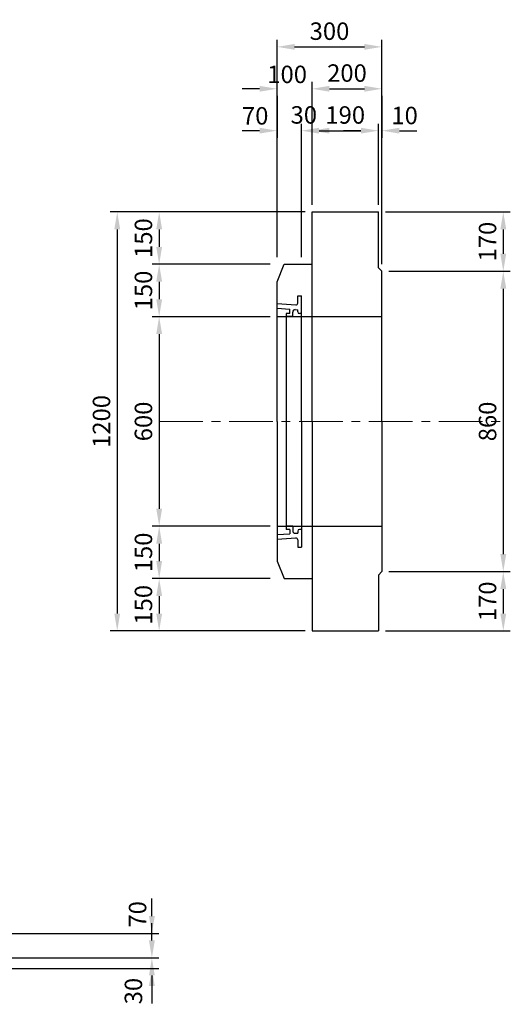
# Model space of a CAD drawing. Extents: x -10834 to 16820, y -9670 to 11880.
# Drawn here: x -2655 to -1252, y -8469 to -5650 of the extents above; entities that cross this region are included whole.
import ezdxf
from ezdxf.enums import TextEntityAlignment as Align

# ---------------------------------------------------------------- set-up
doc = ezdxf.new("R2010")
doc.units = 0
doc.header["$MEASUREMENT"] = 0
doc.header["$PDMODE"] = 32
doc.header["$PDSIZE"] = 16
doc.linetypes.add('CENTER', pattern=[2, 1.25, -0.25, 0.25, -0.25])
doc.layers.get('DEFPOINTS').update_dxf_attribs({"linetype": 'CONTINUOUS'})
for name, color, linetype in [('1HASEN', 5, 'CONTINUOUS'), ('HASEN', 4, 'CONTINUOUS'), ('SEIHIN', 3, 'CONTINUOUS'), ('SUNPOU', 1, 'CONTINUOUS')]:
    doc.layers.add(name, color=color, linetype=linetype)
doc.styles.add('BIGFONT', font='txt')
doc.dimstyles.get("Standard").update_dxf_attribs({"dimtxt": 0.18, "dimasz": 0.18, "dimexe": 0.18, "dimexo": 0.0625, "dimgap": 0.09, "dimtad": 0, "dimtih": 1, "dimtoh": 1, "dimdec": 4, "dimzin": 0, "dimdsep": 46, "dimtxsty": 'STANDARD', "dimcen": 0.09, "dimadec": 0, "dimazin": 0, "dimtfac": 1, "dimtdec": 4, "dimtofl": 0, "dimtmove": 0, "dimatfit": 3, "dimfxl": 1, "dimtolj": 1, "dimtzin": 0, "dimarcsym": 0})

# ---------------------------------------------------------------- blocks, each defined once
blk = doc.blocks.new('*D161')
at = {"layer": 'DEFPOINTS', "color": 0, "transparency": 16777216}
for p in [(-1818.8, -5847.7), (-1818.8, -6200.3), (-1918.8, -6350.3)]:
    blk.add_point(p, dxfattribs=at)
at = {"layer": 'SUNPOU', "color": 0, "lineweight": -2, "transparency": 16777216}
for p, q in [((-1918.8, -6330.3), (-1918.8, -5827.7)), ((-1818.8, -6180.3), (-1818.8, -5827.7)), ((-1968.8, -5847.7), (-2018.8, -5847.7)), ((-1768.8, -5847.7), (-1718.8, -5847.7))]:
    blk.add_line(p, q, dxfattribs=at)
at = {"layer": 'SUNPOU', "color": 0, "transparency": 16777216}
for points in [[(-1968.8, -5839.3), (-1968.8, -5856), (-1918.8, -5847.7)], [(-1768.8, -5839.3), (-1768.8, -5856), (-1818.8, -5847.7)]]:
    blk.add_solid(points, dxfattribs=at)
at = {"layer": 'SUNPOU', "color": 0, "transparency": 16777216, "insert": (-1890, -5806.5), "char_height": 50, "attachment_point": 5}
blk.add_mtext('\\A1;100', dxfattribs=at)
blk = doc.blocks.new('*D162')
at = {"layer": 'DEFPOINTS', "color": 0, "transparency": 16777216}
for p in [(-1618.8, -5847.7), (-1818.8, -6200.3), (-1618.8, -6370.3)]:
    blk.add_point(p, dxfattribs=at)
at = {"layer": 'SUNPOU', "color": 0, "lineweight": -2, "transparency": 16777216}
for p, q in [((-1818.8, -6180.3), (-1818.8, -5827.7)), ((-1618.8, -6350.3), (-1618.8, -5827.7)), ((-1768.8, -5847.7), (-1668.8, -5847.7))]:
    blk.add_line(p, q, dxfattribs=at)
at = {"layer": 'SUNPOU', "color": 0, "transparency": 16777216}
for points in [[(-1768.8, -5839.3), (-1768.8, -5856), (-1818.8, -5847.7)], [(-1668.8, -5839.3), (-1668.8, -5856), (-1618.8, -5847.7)]]:
    blk.add_solid(points, dxfattribs=at)
at = {"layer": 'SUNPOU', "color": 0, "transparency": 16777216, "insert": (-1718.8, -5802.7), "char_height": 50, "attachment_point": 5}
blk.add_mtext('\\A1;200', dxfattribs=at)
blk = doc.blocks.new('*D163')
at = {"layer": 'DEFPOINTS', "color": 0, "transparency": 16777216}
for p in [(-1628.8, -5967.7), (-1818.8, -6200.3), (-1628.8, -6200.3)]:
    blk.add_point(p, dxfattribs=at)
at = {"layer": 'SUNPOU', "color": 0, "lineweight": -2, "transparency": 16777216}
for p, q in [((-1818.8, -6180.3), (-1818.8, -5947.7)), ((-1628.8, -6180.3), (-1628.8, -5947.7)), ((-1768.8, -5967.7), (-1678.8, -5967.7))]:
    blk.add_line(p, q, dxfattribs=at)
at = {"layer": 'SUNPOU', "color": 0, "transparency": 16777216}
for points in [[(-1768.8, -5959.3), (-1768.8, -5976), (-1818.8, -5967.7)], [(-1678.8, -5959.3), (-1678.8, -5976), (-1628.8, -5967.7)]]:
    blk.add_solid(points, dxfattribs=at)
at = {"layer": 'SUNPOU', "color": 0, "transparency": 16777216, "insert": (-1723.8, -5922.7), "char_height": 50, "attachment_point": 5}
blk.add_mtext('\\A1;190', dxfattribs=at)
blk = doc.blocks.new('*D164')
at = {"layer": 'DEFPOINTS', "color": 0, "transparency": 16777216}
for p in [(-1618.8, -5847.7), (-1618.8, -5967.7), (-1628.8, -6200.3)]:
    blk.add_point(p, dxfattribs=at)
at = {"layer": 'SUNPOU', "color": 0, "lineweight": -2, "transparency": 16777216}
for p, q in [((-1618.8, -5867.7), (-1618.8, -5987.7)), ((-1628.8, -6180.3), (-1628.8, -5947.7)), ((-1678.8, -5967.7), (-1728.8, -5967.7)), ((-1568.8, -5967.7), (-1518.8, -5967.7))]:
    blk.add_line(p, q, dxfattribs=at)
at = {"layer": 'SUNPOU', "color": 0, "transparency": 16777216}
for points in [[(-1678.8, -5959.3), (-1678.8, -5976), (-1628.8, -5967.7)], [(-1568.8, -5959.3), (-1568.8, -5976), (-1618.8, -5967.7)]]:
    blk.add_solid(points, dxfattribs=at)
at = {"layer": 'SUNPOU', "color": 0, "transparency": 16777216, "insert": (-1553.9, -5924.2), "char_height": 50, "attachment_point": 5}
blk.add_mtext('\\A1;10', dxfattribs=at)
blk = doc.blocks.new('*D165')
at = {"layer": 'DEFPOINTS', "color": 0, "transparency": 16777216}
for p in [(-1918.8, -5847.7), (-1918.8, -5967.7), (-1848.8, -6350.3)]:
    blk.add_point(p, dxfattribs=at)
at = {"layer": 'SUNPOU', "color": 0, "lineweight": -2, "transparency": 16777216}
for p, q in [((-1918.8, -5867.7), (-1918.8, -5987.7)), ((-1848.8, -6330.3), (-1848.8, -5947.7)), ((-1968.8, -5967.7), (-2018.8, -5967.7)), ((-1798.8, -5967.7), (-1748.8, -5967.7))]:
    blk.add_line(p, q, dxfattribs=at)
at = {"layer": 'SUNPOU', "color": 0, "transparency": 16777216}
for points in [[(-1968.8, -5959.3), (-1968.8, -5976), (-1918.8, -5967.7)], [(-1798.8, -5959.3), (-1798.8, -5976), (-1848.8, -5967.7)]]:
    blk.add_solid(points, dxfattribs=at)
at = {"layer": 'SUNPOU', "color": 0, "transparency": 16777216, "insert": (-1981.4, -5925.1), "char_height": 50, "attachment_point": 5}
blk.add_mtext('\\A1;70', dxfattribs=at)
blk = doc.blocks.new('*D166')
at = {"layer": 'DEFPOINTS', "color": 0, "transparency": 16777216}
for p in [(-1618.8, -5727.7), (-1918.8, -5847.7), (-1618.8, -5847.7)]:
    blk.add_point(p, dxfattribs=at)
at = {"layer": 'SUNPOU', "color": 0, "lineweight": -2, "transparency": 16777216}
for p, q in [((-1918.8, -5827.7), (-1918.8, -5707.7)), ((-1618.8, -5827.7), (-1618.8, -5707.7)), ((-1868.8, -5727.7), (-1668.8, -5727.7))]:
    blk.add_line(p, q, dxfattribs=at)
at = {"layer": 'SUNPOU', "color": 0, "transparency": 16777216}
for points in [[(-1868.8, -5719.3), (-1868.8, -5736), (-1918.8, -5727.7)], [(-1668.8, -5719.3), (-1668.8, -5736), (-1618.8, -5727.7)]]:
    blk.add_solid(points, dxfattribs=at)
at = {"layer": 'SUNPOU', "color": 0, "transparency": 16777216, "insert": (-1768.8, -5682.7), "char_height": 50, "attachment_point": 5}
blk.add_mtext('\\A1;300', dxfattribs=at)
blk = doc.blocks.new('*D167')
at = {"layer": 'DEFPOINTS', "color": 0, "transparency": 16777216}
for p in [(-1818.8, -6200.3), (-2256, -6350.3), (-1918.8, -6350.3)]:
    blk.add_point(p, dxfattribs=at)
at = {"layer": 'SUNPOU', "color": 0, "lineweight": -2, "transparency": 16777216}
for p, q in [((-1838.8, -6200.3), (-2276, -6200.3)), ((-2256, -6250.3), (-2256, -6300.3)), ((-1938.8, -6350.3), (-2276, -6350.3))]:
    blk.add_line(p, q, dxfattribs=at)
at = {"layer": 'SUNPOU', "color": 0, "transparency": 16777216}
for points in [[(-2264.3, -6250.3), (-2247.6, -6250.3), (-2256, -6200.3)], [(-2264.3, -6300.3), (-2247.6, -6300.3), (-2256, -6350.3)]]:
    blk.add_solid(points, dxfattribs=at)
at = {"layer": 'SUNPOU', "color": 0, "transparency": 16777216, "insert": (-2301, -6275.3), "char_height": 50, "attachment_point": 5, "rotation": 90}
blk.add_mtext('\\A1;150', dxfattribs=at)
blk = doc.blocks.new('*D168')
at = {"layer": 'DEFPOINTS', "color": 0, "transparency": 16777216}
for p in [(-1918.8, -6350.3), (-2256, -6500.3), (-1918.8, -6500.3)]:
    blk.add_point(p, dxfattribs=at)
at = {"layer": 'SUNPOU', "color": 0, "lineweight": -2, "transparency": 16777216}
for p, q in [((-1938.8, -6350.3), (-2276, -6350.3)), ((-2256, -6400.3), (-2256, -6450.3)), ((-1938.8, -6500.3), (-2276, -6500.3))]:
    blk.add_line(p, q, dxfattribs=at)
at = {"layer": 'SUNPOU', "color": 0, "transparency": 16777216}
for points in [[(-2264.3, -6400.3), (-2247.6, -6400.3), (-2256, -6350.3)], [(-2264.3, -6450.3), (-2247.6, -6450.3), (-2256, -6500.3)]]:
    blk.add_solid(points, dxfattribs=at)
at = {"layer": 'SUNPOU', "color": 0, "transparency": 16777216, "insert": (-2301, -6425.3), "char_height": 50, "attachment_point": 5, "rotation": 90}
blk.add_mtext('\\A1;150', dxfattribs=at)
blk = doc.blocks.new('*D169')
at = {"layer": 'DEFPOINTS', "color": 0, "transparency": 16777216}
for p in [(-1918.8, -6500.3), (-2256, -7100.3), (-1918.8, -7100.3)]:
    blk.add_point(p, dxfattribs=at)
at = {"layer": 'SUNPOU', "color": 0, "lineweight": -2, "transparency": 16777216}
for p, q in [((-1938.8, -6500.3), (-2276, -6500.3)), ((-2256, -6550.3), (-2256, -7050.3)), ((-1938.8, -7100.3), (-2276, -7100.3))]:
    blk.add_line(p, q, dxfattribs=at)
at = {"layer": 'SUNPOU', "color": 0, "transparency": 16777216}
for points in [[(-2264.3, -6550.3), (-2247.6, -6550.3), (-2256, -6500.3)], [(-2264.3, -7050.3), (-2247.6, -7050.3), (-2256, -7100.3)]]:
    blk.add_solid(points, dxfattribs=at)
at = {"layer": 'SUNPOU', "color": 0, "transparency": 16777216, "insert": (-2301, -6800.3), "char_height": 50, "attachment_point": 5, "rotation": 90}
blk.add_mtext('\\A1;600', dxfattribs=at)
blk = doc.blocks.new('*D170')
at = {"layer": 'DEFPOINTS', "color": 0, "transparency": 16777216}
for p in [(-1918.8, -7100.3), (-2256, -7250.3), (-1918.8, -7250.3)]:
    blk.add_point(p, dxfattribs=at)
at = {"layer": 'SUNPOU', "color": 0, "lineweight": -2, "transparency": 16777216}
for p, q in [((-1938.8, -7100.3), (-2276, -7100.3)), ((-2256, -7150.3), (-2256, -7200.3)), ((-1938.8, -7250.3), (-2276, -7250.3))]:
    blk.add_line(p, q, dxfattribs=at)
at = {"layer": 'SUNPOU', "color": 0, "transparency": 16777216}
for points in [[(-2264.3, -7150.3), (-2247.6, -7150.3), (-2256, -7100.3)], [(-2264.3, -7200.3), (-2247.6, -7200.3), (-2256, -7250.3)]]:
    blk.add_solid(points, dxfattribs=at)
at = {"layer": 'SUNPOU', "color": 0, "transparency": 16777216, "insert": (-2301, -7175.3), "char_height": 50, "attachment_point": 5, "rotation": 90}
blk.add_mtext('\\A1;150', dxfattribs=at)
blk = doc.blocks.new('*D171')
at = {"layer": 'DEFPOINTS', "color": 0, "transparency": 16777216}
for p in [(-1918.8, -7250.3), (-2256, -7400.3), (-1818.8, -7400.3)]:
    blk.add_point(p, dxfattribs=at)
at = {"layer": 'SUNPOU', "color": 0, "lineweight": -2, "transparency": 16777216}
for p, q in [((-1938.8, -7250.3), (-2276, -7250.3)), ((-2256, -7300.3), (-2256, -7350.3)), ((-1838.8, -7400.3), (-2276, -7400.3))]:
    blk.add_line(p, q, dxfattribs=at)
at = {"layer": 'SUNPOU', "color": 0, "transparency": 16777216}
for points in [[(-2264.3, -7300.3), (-2247.6, -7300.3), (-2256, -7250.3)], [(-2264.3, -7350.3), (-2247.6, -7350.3), (-2256, -7400.3)]]:
    blk.add_solid(points, dxfattribs=at)
at = {"layer": 'SUNPOU', "color": 0, "transparency": 16777216, "insert": (-2301, -7325.3), "char_height": 50, "attachment_point": 5, "rotation": 90}
blk.add_mtext('\\A1;150', dxfattribs=at)
blk = doc.blocks.new('*D172')
at = {"layer": 'DEFPOINTS', "color": 0, "transparency": 16777216}
for p in [(-2256, -6200.3), (-2376, -7400.3), (-2256, -7400.3)]:
    blk.add_point(p, dxfattribs=at)
at = {"layer": 'SUNPOU', "color": 0, "lineweight": -2, "transparency": 16777216}
for p, q in [((-2276, -6200.3), (-2396, -6200.3)), ((-2376, -6250.3), (-2376, -7350.3)), ((-2276, -7400.3), (-2396, -7400.3))]:
    blk.add_line(p, q, dxfattribs=at)
at = {"layer": 'SUNPOU', "color": 0, "transparency": 16777216}
for points in [[(-2384.3, -6250.3), (-2367.6, -6250.3), (-2376, -6200.3)], [(-2384.3, -7350.3), (-2367.6, -7350.3), (-2376, -7400.3)]]:
    blk.add_solid(points, dxfattribs=at)
at = {"layer": 'SUNPOU', "color": 0, "transparency": 16777216, "insert": (-2421, -6800.3), "char_height": 50, "attachment_point": 5, "rotation": 90}
blk.add_mtext('\\A1;1200', dxfattribs=at)
blk = doc.blocks.new('*D173')
at = {"layer": 'DEFPOINTS', "color": 0, "transparency": 16777216}
for p in [(-1628.8, -6200.3), (-1618.8, -6370.3), (-1271.7, -6370.3)]:
    blk.add_point(p, dxfattribs=at)
at = {"layer": 'SUNPOU', "color": 0, "lineweight": -2, "transparency": 16777216}
for p, q in [((-1608.8, -6200.3), (-1251.7, -6200.3)), ((-1271.7, -6250.3), (-1271.7, -6320.3)), ((-1598.8, -6370.3), (-1251.7, -6370.3))]:
    blk.add_line(p, q, dxfattribs=at)
at = {"layer": 'SUNPOU', "color": 0, "transparency": 16777216}
for points in [[(-1280, -6250.3), (-1263.3, -6250.3), (-1271.7, -6200.3)], [(-1280, -6320.3), (-1263.3, -6320.3), (-1271.7, -6370.3)]]:
    blk.add_solid(points, dxfattribs=at)
at = {"layer": 'SUNPOU', "color": 0, "transparency": 16777216, "insert": (-1316.7, -6285.3), "char_height": 50, "attachment_point": 5, "rotation": 90}
blk.add_mtext('\\A1;170', dxfattribs=at)
blk = doc.blocks.new('*D174')
at = {"layer": 'DEFPOINTS', "color": 0, "transparency": 16777216}
for p in [(-1618.8, -6370.3), (-1618.8, -7230.3), (-1271.7, -7230.3)]:
    blk.add_point(p, dxfattribs=at)
at = {"layer": 'SUNPOU', "color": 0, "lineweight": -2, "transparency": 16777216}
for p, q in [((-1598.8, -6370.3), (-1251.7, -6370.3)), ((-1271.7, -6420.3), (-1271.7, -7180.3)), ((-1598.8, -7230.3), (-1251.7, -7230.3))]:
    blk.add_line(p, q, dxfattribs=at)
at = {"layer": 'SUNPOU', "color": 0, "transparency": 16777216}
for points in [[(-1280, -6420.3), (-1263.3, -6420.3), (-1271.7, -6370.3)], [(-1280, -7180.3), (-1263.3, -7180.3), (-1271.7, -7230.3)]]:
    blk.add_solid(points, dxfattribs=at)
at = {"layer": 'SUNPOU', "color": 0, "transparency": 16777216, "insert": (-1316.7, -6800.3), "char_height": 50, "attachment_point": 5, "rotation": 90}
blk.add_mtext('\\A1;860', dxfattribs=at)
blk = doc.blocks.new('*D175')
at = {"layer": 'DEFPOINTS', "color": 0, "transparency": 16777216}
for p in [(-1618.8, -7230.3), (-1628.8, -7400.3), (-1271.7, -7400.3)]:
    blk.add_point(p, dxfattribs=at)
at = {"layer": 'SUNPOU', "color": 0, "lineweight": -2, "transparency": 16777216}
for p, q in [((-1598.8, -7230.3), (-1251.7, -7230.3)), ((-1271.7, -7280.3), (-1271.7, -7350.3)), ((-1608.8, -7400.3), (-1251.7, -7400.3))]:
    blk.add_line(p, q, dxfattribs=at)
at = {"layer": 'SUNPOU', "color": 0, "transparency": 16777216}
for points in [[(-1280, -7280.3), (-1263.3, -7280.3), (-1271.7, -7230.3)], [(-1280, -7350.3), (-1263.3, -7350.3), (-1271.7, -7400.3)]]:
    blk.add_solid(points, dxfattribs=at)
at = {"layer": 'SUNPOU', "color": 0, "transparency": 16777216, "insert": (-1316.7, -7315.3), "char_height": 50, "attachment_point": 5, "rotation": 90}
blk.add_mtext('\\A1;170', dxfattribs=at)
blk = doc.blocks.new('*D189')
at = {"layer": 'DEFPOINTS', "color": 0, "transparency": 16777216}
for p in [(-2841.1, -8266.6), (-2841.1, -8336.6), (-2276.9, -8336.6)]:
    blk.add_point(p, dxfattribs=at)
at = {"layer": 'SUNPOU', "color": 0, "lineweight": -2, "transparency": 16777216}
for p, q in [((-2276.9, -8216.6), (-2276.9, -8166.6)), ((-2821.1, -8266.6), (-2256.9, -8266.6)), ((-2821.1, -8336.6), (-2256.9, -8336.6)), ((-2276.9, -8386.6), (-2276.9, -8436.6))]:
    blk.add_line(p, q, dxfattribs=at)
at = {"layer": 'SUNPOU', "color": 0, "transparency": 16777216}
for points in [[(-2285.2, -8216.6), (-2268.5, -8216.6), (-2276.9, -8266.6)], [(-2285.2, -8386.6), (-2268.5, -8386.6), (-2276.9, -8336.6)]]:
    blk.add_solid(points, dxfattribs=at)
at = {"layer": 'SUNPOU', "color": 0, "transparency": 16777216, "insert": (-2317.8, -8211.7), "char_height": 50, "attachment_point": 5, "rotation": 90}
blk.add_mtext('\\A1;70', dxfattribs=at)
blk = doc.blocks.new('*D190')
at = {"layer": 'DEFPOINTS', "color": 0, "transparency": 16777216}
for p in [(-2841.1, -8336.6), (-2791.1, -8366.6), (-2276.9, -8366.6)]:
    blk.add_point(p, dxfattribs=at)
at = {"layer": 'SUNPOU', "color": 0, "lineweight": -2, "transparency": 16777216}
for p, q in [((-2276.9, -8286.6), (-2276.9, -8236.6)), ((-2821.1, -8336.6), (-2256.9, -8336.6)), ((-2771.1, -8366.6), (-2256.9, -8366.6)), ((-2276.9, -8416.6), (-2276.9, -8466.6))]:
    blk.add_line(p, q, dxfattribs=at)
at = {"layer": 'SUNPOU', "color": 0, "transparency": 16777216}
for points in [[(-2285.2, -8286.6), (-2268.5, -8286.6), (-2276.9, -8336.6)], [(-2285.2, -8416.6), (-2268.5, -8416.6), (-2276.9, -8366.6)]]:
    blk.add_solid(points, dxfattribs=at)
at = {"layer": 'SUNPOU', "color": 0, "transparency": 16777216, "insert": (-2329.7, -8431.5), "char_height": 50, "attachment_point": 5, "rotation": 90}
blk.add_mtext('\\A1;30', dxfattribs=at)

msp = doc.modelspace()

# ---------------------------------------------------------------- linework, layer by layer
at = {"layer": '1HASEN', "linetype": 'CENTER', "lineweight": 18, "ltscale": 100}
msp.add_line((-2255.97927, -6800.261), (-1271.66346, -6800.261), dxfattribs=at)
at = {"layer": 'HASEN'}
for p, q in [((-1918.82136, -6500.261), (-1618.82136, -6500.261)), ((-1918.82136, -7100.261), (-1618.82136, -7100.261))]:
    msp.add_line(p, q, dxfattribs=at)
at = {"layer": 'SEIHIN'}
for p, q in [((-1818.82136, -6800.261), (-1818.82136, -6200.261)), ((-1818.82136, -6200.261), (-1628.82136, -6200.261)), ((-1628.82136, -6360.261), (-1628.82136, -6200.261)), ((-1918.82136, -6400.261), (-1898.82136, -6350.261)), ((-1898.82136, -6350.261), (-1818.82136, -6350.261)), ((-1618.82136, -6370.261), (-1628.82136, -6360.261)), ((-1618.82136, -6800.261), (-1618.82136, -6370.261)), ((-1918.82136, -6800.261), (-1918.82136, -6400.261)), ((-1918.82136, -6800.261), (-1918.82136, -7200.261)), ((-1818.82136, -6800.261), (-1818.82136, -7400.261)), ((-1618.82136, -6800.261), (-1618.82136, -7230.261)), ((-1918.82136, -7200.261), (-1898.82136, -7250.261)), ((-1618.82136, -7230.261), (-1628.82136, -7240.261)), ((-1628.82136, -7240.261), (-1628.82136, -7400.261)), ((-1898.82136, -7250.261), (-1818.82136, -7250.261)), ((-1818.82136, -7400.261), (-1628.82136, -7400.261))]:
    msp.add_line(p, q, dxfattribs=at)
at = {"layer": 'SUNPOU'}
for p, q in [((-1859.82136, -6440.261), (-1848.82136, -6440.261)), ((-1859.82136, -6461.54835), (-1859.82136, -6440.261)), ((-1848.82136, -6800.261), (-1848.82136, -6440.261)), ((-1918.82136, -6462.761), (-1865.17232, -6466.53602)), ((-1918.82136, -6476.261), (-1882.55131, -6478.81315)), ((-1882.55131, -6491.261), (-1882.55131, -6478.81315)), ((-1866.52742, -6479.94067), (-1859.82136, -6480.41254)), ((-1859.82136, -6486.261), (-1859.82136, -6480.41254)), ((-1882.55131, -6491.261), (-1892.33237, -6491.261)), ((-1892.33237, -6491.261), (-1892.33237, -7109.261)), ((-1874.01876, -6500.261), (-1892.33237, -6500.261)), ((-1874.01876, -6500.261), (-1874.01876, -6486.9234)), ((-1848.82136, -6491.261), (-1854.82136, -6491.261)), ((-1848.82136, -6800.261), (-1848.82136, -7160.261)), ((-1874.01876, -7100.261), (-1892.33237, -7100.261)), ((-1874.01876, -7100.261), (-1874.01876, -7113.5986)), ((-1918.82136, -7124.261), (-1882.55131, -7121.70886)), ((-1882.55131, -7109.261), (-1892.33237, -7109.261)), ((-1882.55131, -7109.261), (-1882.55131, -7121.70886)), ((-1866.52742, -7120.58134), (-1859.82136, -7120.10946)), ((-1859.82136, -7114.261), (-1859.82136, -7120.10946)), ((-1848.82136, -7109.261), (-1854.82136, -7109.261)), ((-1918.82136, -7137.761), (-1865.17232, -7133.98599)), ((-1859.82136, -7138.97365), (-1859.82136, -7160.261)), ((-1859.82136, -7160.261), (-1848.82136, -7160.261))]:
    msp.add_line(p, q, dxfattribs=at)
for centre, radius, start, end in [((-1867.01876, -6486.9234), 7, 85.97501394, 180), ((-1864.82136, -6461.54835), 5, 265.97501394, 0), ((-1854.82136, -6486.261), 5, 180, 270), ((-1867.01876, -7113.5986), 7, 180, 274.02498606), ((-1854.82136, -7114.261), 5, 90, 180), ((-1864.82136, -7138.97365), 5, 0, 94.02498606)]:
    msp.add_arc(centre, radius, start, end, dxfattribs=at)

# ---------------------------------------------------------------- texts
at = {"layer": 'SUNPOU', "style": 'BIGFONT'}
msp.add_text('30', height=50, dxfattribs=at).set_placement((-1842.32574, -5947.54011), align=Align.CENTER)

# ---------------------------------------------------------------- dimensions: what is measured, and where the dimension line sits
at = {"layer": 'SUNPOU'}
for base, p1, p2, picture, middle in [((-1618.82136, -5727.68043), (-1918.82136, -5847.68043), (-1618.82136, -5847.68043), '*D166', (-1768.82136, -5682.68043)), ((-1618.82136, -5847.68043), (-1818.82136, -6200.261), (-1618.82136, -6370.261), '*D162', (-1718.82136, -5802.68043)), ((-1628.82136, -5967.68043), (-1818.82136, -6200.261), (-1628.82136, -6200.261), '*D163', (-1723.82136, -5922.68043))]:
    dim = msp.add_linear_dim(base=base, p1=p1, p2=p2, dimstyle='STANDARD', override={"dimscale": 20, "dimtxt": 2.5, "dimasz": 2.5, "dimexe": 1, "dimexo": 1, "dimgap": 1, "dimtad": 1, "dimtih": 0, "dimtoh": 0, "dimdec": 0, "dimrnd": 1, "dimaunit": 1, "dimtdec": 0, "dimtmove": 2, "dimtvp": 20}, dxfattribs=at)
    dim.commit()
    dim.dimension.update_dxf_attribs({"geometry": picture, "text_midpoint": middle})
for base, p1, p2, picture, middle in [((-1818.82136, -5847.68043), (-1918.82136, -6350.261), (-1818.82136, -6200.261), '*D161', (-1889.97468, -5806.50727)), ((-1918.82136, -5967.68043), (-1848.82136, -6350.261), (-1918.82136, -5847.68043), '*D165', (-1981.35343, -5925.06558)), ((-1618.82136, -5967.68043), (-1628.82136, -6200.261), (-1618.82136, -5847.68043), '*D164', (-1553.86334, -5924.20501))]:
    dim = msp.add_linear_dim(base=base, p1=p1, p2=p2, dimstyle='STANDARD', override={"dimscale": 20, "dimtxt": 2.5, "dimasz": 2.5, "dimexe": 1, "dimexo": 1, "dimgap": 1, "dimtad": 1, "dimtih": 0, "dimtoh": 0, "dimdec": 0, "dimrnd": 1, "dimaunit": 1, "dimtdec": 0, "dimtmove": 2, "dimtvp": 20}, dxfattribs=at)
    dim.commit()
    dim.dimension.update_dxf_attribs({"geometry": picture, "text_midpoint": middle, "dimtype": 160})
for base, p1, p2, picture, middle in [((-2375.97927, -7400.261), (-2255.97927, -6200.261), (-2255.97927, -7400.261), '*D172', (-2420.97927, -6800.261)), ((-2255.97927, -6350.261), (-1818.82136, -6200.261), (-1918.82136, -6350.261), '*D167', (-2300.97927, -6275.261)), ((-1271.66346, -6370.261), (-1628.82136, -6200.261), (-1618.82136, -6370.261), '*D173', (-1316.66346, -6285.261)), ((-2255.97927, -6500.261), (-1918.82136, -6350.261), (-1918.82136, -6500.261), '*D168', (-2300.97927, -6425.261)), ((-1271.66346, -7230.261), (-1618.82136, -6370.261), (-1618.82136, -7230.261), '*D174', (-1316.66346, -6800.261)), ((-2255.97927, -7100.261), (-1918.82136, -6500.261), (-1918.82136, -7100.261), '*D169', (-2300.97927, -6800.261)), ((-2255.97927, -7250.261), (-1918.82136, -7100.261), (-1918.82136, -7250.261), '*D170', (-2300.97927, -7175.261)), ((-1271.66346, -7400.261), (-1618.82136, -7230.261), (-1628.82136, -7400.261), '*D175', (-1316.66346, -7315.261)), ((-2255.97927, -7400.261), (-1918.82136, -7250.261), (-1818.82136, -7400.261), '*D171', (-2300.97927, -7325.261))]:
    dim = msp.add_linear_dim(base=base, p1=p1, p2=p2, angle=90, dimstyle='STANDARD', override={"dimscale": 20, "dimtxt": 2.5, "dimasz": 2.5, "dimexe": 1, "dimexo": 1, "dimgap": 1, "dimtad": 1, "dimtih": 0, "dimtoh": 0, "dimdec": 0, "dimrnd": 1, "dimaunit": 1, "dimtdec": 0, "dimtmove": 2, "dimtvp": 20}, dxfattribs=at)
    dim.commit()
    dim.dimension.update_dxf_attribs({"geometry": picture, "text_midpoint": middle})
for base, p1, p2, picture, middle in [((-2276.8542, -8336.57042), (-2841.0627, -8266.57042), (-2841.0627, -8336.57042), '*D189', (-2317.75136, -8211.67528)), ((-2276.8542, -8366.57042), (-2841.0627, -8336.57042), (-2791.0627, -8366.57042), '*D190', (-2329.74387, -8431.4772))]:
    dim = msp.add_linear_dim(base=base, p1=p1, p2=p2, angle=90, dimstyle='STANDARD', override={"dimscale": 20, "dimtxt": 2.5, "dimasz": 2.5, "dimexe": 1, "dimexo": 1, "dimgap": 1, "dimtad": 1, "dimtih": 0, "dimtoh": 0, "dimdec": 0, "dimrnd": 1, "dimaunit": 1, "dimtdec": 0, "dimtmove": 2, "dimtvp": 20}, dxfattribs=at)
    dim.commit()
    dim.dimension.update_dxf_attribs({"geometry": picture, "text_midpoint": middle, "dimtype": 160})

doc.saveas('drawing.dxf')
